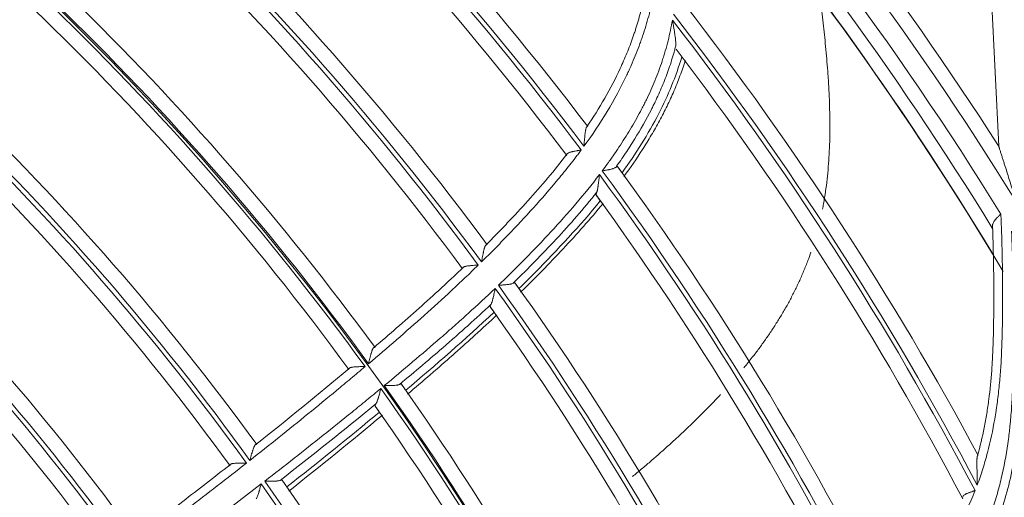
# Model space of a CAD drawing. Units: inches. Extents: x 0 to 6916, y 0 to 4933.
# Drawn here: x 1546 to 1613, y 2386 to 2418 of the extents above; entities that cross this region are included whole.
import ezdxf

# ---------------------------------------------------------------- set-up
doc = ezdxf.new("R2010")
doc.units = ezdxf.units.IN
doc.header["$MEASUREMENT"] = 0
doc.layers.add('LG-Product', color=3, linetype='Continuous')

msp = doc.modelspace()

# ---------------------------------------------------------------- linework, layer by layer
at = {"layer": 'LG-Product', "color": 3, "linetype": 'Continuous', "lineweight": 18}
msp.add_line((1612.52, 2409.416), (1611.69, 2426.601), dxfattribs=at)
for radius in [273.8, 252.058, 185.2]:
    msp.add_circle((1420.135, 2285.786), radius, dxfattribs=at)
for radius, start, end in [(272.5, 90, 34.40813), (272, 90, 34.41938), (251.711, 29.88995, 40.17949), (185, 36.00851, 56.62195), (184, 36.15721, 56.39202), (228.683, 32.72646, 42.08627), (227.683, 31.77127, 41.94159), (206.7, 37.18864, 46.84397), (226.363, 31.72888, 41.97095), (205.7, 36.93798, 46.94994), (205.4, 36.91271, 46.92492), (204.4, 36.99336, 46.65323), (225.378, 31.58226, 41.18465), (176, 36.02041, 56.23771), (174.7, 35.82514, 56.43834), (175, 35.82922, 56.44248), (224.497, 31.24209, 40.4302), (224.482, 30.87092, 40.36752), (173.7, 35.991, 56.20248), (196.5, 36.53454, 46.19557), (195.2, 36.31569, 46.3348), (195.5, 36.32823, 46.34713), (194.2, 36.43964, 46.09929), (165.7, 35.91495, 56.10348), (164.4, 35.71842, 56.32821), (164.7, 35.7208, 56.33073), (163.4, 35.89882, 56.08), (186.3, 36.20745, 45.85817), (185.3, 36.01528, 46.04041), (216.9, 28.27965, 37.87468), (215.9, 27.82444, 37.86401), (215.6, 27.75524, 37.79037), (214.6, 27.72531, 37.33734), (206.7, 26.6004, 36.25574), (205.4, 26.32447, 36.33668), (205.7, 26.34975, 36.3617), (204.4, 26.40512, 36.06499), (195.5, 25.74, 35.7589), (196.5, 25.94631, 35.60734), (195.2, 25.72746, 35.74657), (194.2, 25.8514, 35.51106), (185, 14.83204, 35.44548), (185.3, 25.42704, 35.45218), (186.3, 25.61921, 35.26993), (184, 14.98074, 35.21555), (175, 14.65275, 35.266), (176, 14.84394, 35.06124), (174.7, 14.64867, 35.26187)]:
    msp.add_arc((1420.135, 2285.786), radius, start, end, dxfattribs=at)
for points, knots in [([(1589.232, 2419.539), (1589.141, 2419.083), (1589.036, 2418.628), (1588.793, 2417.724), (1588.656, 2417.274), (1588.467, 2416.714), (1588.428, 2416.602), (1588.349, 2416.379), (1588.227, 2416.046), (1588.013, 2415.497), (1587.784, 2414.956), (1587.641, 2414.635), (1587.544, 2414.422), (1587.494, 2414.316), (1587.044, 2413.364), (1586.597, 2412.543), (1585.627, 2410.943), (1585.103, 2410.164), (1584.549, 2409.402)], [0, 0, 0, 0, 0.125, 0.125, 0.25, 0.25, 0.28125, 0.28125, 0.3125, 0.375, 0.4375, 0.46875, 0.46875, 0.5, 0.5, 0.75, 0.75, 1, 1, 1, 1]), ([(1584.744, 2410.714), (1585.17, 2411.342), (1585.573, 2411.982), (1586.325, 2413.29), (1586.675, 2413.959), (1587.072, 2414.817), (1587.15, 2414.99), (1587.301, 2415.337), (1587.523, 2415.861), (1587.726, 2416.395), (1587.885, 2416.846), (1587.916, 2416.936), (1587.977, 2417.117), (1588.067, 2417.389), (1588.151, 2417.661), (1588.311, 2418.207), (1588.408, 2418.572), (1588.495, 2418.939)], [0, 0, 0, 0, 0.25, 0.25, 0.5, 0.5, 0.5625, 0.5625, 0.625, 0.75, 0.75, 0.78125, 0.78125, 0.8125, 0.875, 0.875, 1, 1, 1, 1]), ([(1600.637, 2405.156), (1600.661, 2405.28), (1600.736, 2405.675), (1600.845, 2406.343), (1600.952, 2407.168), (1601.034, 2408.02), (1601.09, 2408.857), (1601.126, 2409.733), (1601.139, 2410.576), (1601.132, 2411.466), (1601.111, 2412.307), (1601.07, 2413.2), (1601.03, 2413.875), (1600.977, 2414.624), (1600.926, 2415.271), (1600.848, 2416.136), (1600.77, 2416.92), (1600.687, 2417.7), (1600.612, 2418.363), (1600.572, 2418.702), (1600.559, 2418.808)], [0, 0, 0, 0, 0.028256, 0.089133, 0.15001, 0.210887, 0.271764, 0.332641, 0.393518, 0.454395, 0.515272, 0.57615, 0.637027, 0.667465, 0.728342, 0.789219, 0.850096, 0.910974, 0.971851, 1, 1, 1, 1]), ([(1585.784, 2407.742), (1585.925, 2407.931), (1586.065, 2408.122), (1586.272, 2408.41), (1586.34, 2408.507), (1586.477, 2408.701), (1586.814, 2409.186), (1587.398, 2410.073), (1587.877, 2410.881), (1588.22, 2411.495), (1588.388, 2411.805), (1588.549, 2412.117), (1588.656, 2412.326), (1588.708, 2412.431), (1588.965, 2412.957), (1589.158, 2413.385), (1589.513, 2414.255), (1589.677, 2414.698), (1589.862, 2415.261), (1589.898, 2415.374), (1589.968, 2415.601), (1590.002, 2415.715), (1590.101, 2416.058), (1590.163, 2416.288), (1590.336, 2416.977), (1590.434, 2417.438), (1590.515, 2417.901)], [0, 0, 0, 0, 0.0625, 0.0625, 0.09375, 0.09375, 0.125, 0.25, 0.375, 0.375, 0.4375, 0.46875, 0.46875, 0.5, 0.5, 0.625, 0.625, 0.75, 0.75, 0.78125, 0.78125, 0.8125, 0.8125, 0.875, 0.875, 1, 1, 1, 1]), ([(1590.515, 2417.901), (1590.519, 2417.881), (1590.522, 2417.862), (1590.529, 2417.824), (1590.54, 2417.767), (1590.551, 2417.709), (1590.571, 2417.595), (1590.585, 2417.519), (1590.611, 2417.367), (1590.623, 2417.292), (1590.648, 2417.141), (1590.66, 2417.066), (1590.676, 2416.953), (1590.682, 2416.916), (1590.692, 2416.841), (1590.697, 2416.804), (1590.711, 2416.694), (1590.72, 2416.622), (1590.731, 2416.517), (1590.734, 2416.482), (1590.738, 2416.431), (1590.74, 2416.414), (1590.742, 2416.38), (1590.743, 2416.364), (1590.746, 2416.316), (1590.747, 2416.284), (1590.747, 2416.226), (1590.747, 2416.198), (1590.745, 2416.172)], [0, 0, 0, 0, 0.03125, 0.03125, 0.0625, 0.125, 0.125, 0.25, 0.25, 0.375, 0.375, 0.5, 0.5, 0.5625, 0.5625, 0.625, 0.625, 0.75, 0.75, 0.8125, 0.8125, 0.84375, 0.84375, 0.875, 0.875, 0.9375, 0.9375, 1, 1, 1, 1]), ([(1590.745, 2416.172), (1590.72, 2416.079), (1590.695, 2415.986), (1590.644, 2415.8), (1590.617, 2415.706), (1590.536, 2415.428), (1590.366, 2414.873), (1590.044, 2413.969), (1589.75, 2413.264), (1589.515, 2412.742), (1589.395, 2412.483), (1589.269, 2412.227), (1589.184, 2412.056), (1589.141, 2411.971), (1588.751, 2411.208), (1588.374, 2410.544), (1587.771, 2409.569), (1587.46, 2409.085), (1587.136, 2408.609), (1586.916, 2408.293), (1586.805, 2408.135), (1586.693, 2407.979)], [0, 0, 0, 0, 0.03125, 0.03125, 0.0625, 0.0625, 0.125, 0.25, 0.375, 0.375, 0.4375, 0.46875, 0.46875, 0.5, 0.5, 0.75, 0.75, 0.875, 0.9375, 0.9375, 1, 1, 1, 1]), ([(1587.117, 2407.614), (1588.039, 2408.886), (1588.878, 2410.213), (1590.225, 2412.823), (1590.748, 2414.097), (1591.149, 2415.431)], [0, 0, 0, 0, 0.534644, 0.534644, 1, 1, 1, 1]), ([(1587.24, 2407.355), (1587.677, 2407.952), (1588.1, 2408.564), (1588.604, 2409.35), (1588.704, 2409.508), (1588.901, 2409.826), (1589.191, 2410.306), (1589.468, 2410.792), (1589.734, 2411.282), (1589.821, 2411.446), (1589.991, 2411.776), (1590.074, 2411.941), (1590.317, 2412.441), (1590.624, 2413.114), (1591.034, 2414.145), (1591.273, 2414.847), (1591.384, 2415.201)], [0, 0, 0, 0, 0.25, 0.25, 0.3125, 0.3125, 0.375, 0.5, 0.5, 0.5625, 0.5625, 0.625, 0.625, 0.75, 0.875, 1, 1, 1, 1]), ([(1584.744, 2410.714), (1584.735, 2410.709), (1584.727, 2410.699), (1584.716, 2410.681), (1584.712, 2410.674), (1584.705, 2410.658), (1584.702, 2410.65), (1584.692, 2410.623), (1584.686, 2410.603), (1584.675, 2410.56), (1584.67, 2410.537), (1584.662, 2410.5), (1584.66, 2410.487), (1584.656, 2410.461), (1584.653, 2410.448), (1584.647, 2410.408), (1584.643, 2410.38), (1584.632, 2410.296), (1584.625, 2410.237), (1584.616, 2410.16), (1584.615, 2410.145), (1584.612, 2410.114), (1584.607, 2410.067), (1584.602, 2410.02), (1584.594, 2409.925), (1584.588, 2409.861), (1584.577, 2409.732), (1584.571, 2409.667), (1584.563, 2409.568), (1584.56, 2409.535), (1584.556, 2409.485), (1584.554, 2409.468), (1584.552, 2409.435), (1584.55, 2409.418), (1584.549, 2409.402)], [0, 0, 0, 0, 0.0625, 0.0625, 0.09375, 0.09375, 0.125, 0.125, 0.1875, 0.1875, 0.25, 0.25, 0.28125, 0.28125, 0.3125, 0.3125, 0.375, 0.375, 0.5, 0.5, 0.53125, 0.53125, 0.5625, 0.625, 0.625, 0.75, 0.75, 0.875, 0.875, 0.9375, 0.9375, 0.96875, 0.96875, 1, 1, 1, 1]), ([(1612.52, 2409.416), (1612.52, 2409.416), (1612.52, 2409.415), (1612.521, 2409.413), (1612.522, 2409.409), (1612.524, 2409.402), (1612.527, 2409.394), (1612.528, 2409.39), (1612.533, 2409.375), (1612.537, 2409.364), (1612.545, 2409.339), (1612.549, 2409.325), (1612.558, 2409.296), (1612.563, 2409.28), (1612.574, 2409.248), (1612.579, 2409.232), (1612.595, 2409.181), (1612.607, 2409.145), (1612.63, 2409.072), (1612.642, 2409.035), (1612.666, 2408.96), (1612.678, 2408.921), (1612.715, 2408.805), (1612.74, 2408.726), (1612.778, 2408.607), (1612.791, 2408.566), (1612.817, 2408.485), (1612.83, 2408.445), (1612.868, 2408.323), (1612.894, 2408.241), (1612.972, 2407.996), (1613.024, 2407.832), (1613.128, 2407.502), (1613.18, 2407.337), (1613.284, 2407.005), (1613.336, 2406.839), (1613.441, 2406.506), (1613.493, 2406.339), (1613.571, 2406.088), (1613.611, 2405.962), (1613.656, 2405.816), (1613.679, 2405.742), (1613.691, 2405.705), (1613.695, 2405.69), (1613.698, 2405.682), (1613.699, 2405.679), (1613.7, 2405.674), (1613.701, 2405.671), (1613.702, 2405.668)], [0, 0, 0, 0, 0.007492, 0.007492, 0.015307, 0.023122, 0.023122, 0.030937, 0.030937, 0.046567, 0.046567, 0.062197, 0.062197, 0.077827, 0.077827, 0.093457, 0.093457, 0.124717, 0.124717, 0.155977, 0.155977, 0.187237, 0.187237, 0.249757, 0.249757, 0.281018, 0.281018, 0.312278, 0.312278, 0.374798, 0.374798, 0.499838, 0.499838, 0.624879, 0.624879, 0.749919, 0.749919, 0.87496, 0.87496, 0.93748, 0.96874, 0.98437, 0.992185, 0.996092, 0.996092, 0.998046, 0.998046, 1, 1, 1, 1]), ([(1584.363, 2409.149), (1584.3, 2409.064), (1584.237, 2408.979), (1584.11, 2408.81), (1583.918, 2408.557), (1583.465, 2407.973), (1583.066, 2407.481), (1582.258, 2406.508), (1581.703, 2405.874), (1580.573, 2404.625), (1579.997, 2404.01), (1579.268, 2403.25), (1579.122, 2403.098), (1578.828, 2402.796), (1578.386, 2402.345), (1577.938, 2401.898), (1577.637, 2401.603)], [0, 0, 0, 0, 0.03125, 0.03125, 0.0625, 0.125, 0.25, 0.25, 0.5, 0.5, 0.75, 0.75, 0.8125, 0.8125, 0.875, 1, 1, 1, 1]), ([(1577.959, 2402.762), (1578.199, 2403.004), (1578.438, 2403.247), (1578.793, 2403.614), (1578.911, 2403.736), (1579.146, 2403.982), (1579.733, 2404.598), (1580.312, 2405.221), (1581.224, 2406.232), (1581.673, 2406.744), (1582.551, 2407.786), (1582.98, 2408.316), (1583.398, 2408.857)], [0, 0, 0, 0, 0.125, 0.125, 0.1875, 0.1875, 0.25, 0.5, 0.5, 0.75, 0.75, 1, 1, 1, 1]), ([(1584.363, 2409.149), (1584.35, 2409.147), (1584.336, 2409.144), (1584.309, 2409.14), (1584.296, 2409.137), (1584.255, 2409.13), (1584.228, 2409.126), (1584.174, 2409.116), (1584.147, 2409.111), (1584.094, 2409.102), (1584.068, 2409.097), (1583.99, 2409.083), (1583.939, 2409.073), (1583.865, 2409.058), (1583.841, 2409.052), (1583.793, 2409.042), (1583.77, 2409.036), (1583.703, 2409.02), (1583.66, 2409.009), (1583.601, 2408.99), (1583.582, 2408.984), (1583.547, 2408.971), (1583.53, 2408.964), (1583.499, 2408.95), (1583.485, 2408.943), (1583.466, 2408.931), (1583.46, 2408.927), (1583.448, 2408.92), (1583.443, 2408.915), (1583.418, 2408.895), (1583.404, 2408.877), (1583.398, 2408.857)], [0, 0, 0, 0, 0.03125, 0.03125, 0.0625, 0.0625, 0.125, 0.125, 0.1875, 0.1875, 0.25, 0.25, 0.375, 0.375, 0.4375, 0.4375, 0.5, 0.5, 0.625, 0.625, 0.6875, 0.6875, 0.75, 0.75, 0.8125, 0.8125, 0.84375, 0.84375, 0.875, 0.875, 1, 1, 1, 1]), ([(1586.815, 2408.027), (1586.811, 2408.032), (1586.8, 2408.038), (1586.783, 2408.035), (1586.768, 2408.029), (1586.762, 2408.026), (1586.75, 2408.02), (1586.744, 2408.016), (1586.724, 2408.003), (1586.709, 2407.992), (1586.693, 2407.979)], [0, 0, 0, 0, 0.25, 0.5, 0.5, 0.625, 0.625, 0.75, 0.75, 1, 1, 1, 1]), ([(1586.815, 2408.027), (1586.841, 2407.991), (1586.88, 2407.938), (1586.919, 2407.885), (1586.945, 2407.85), (1586.958, 2407.832), (1587.021, 2407.745), (1587.07, 2407.679), (1587.117, 2407.614)], [0, 0, 0, 0, 0.25, 0.375, 0.375, 0.5, 0.5, 1, 1, 1, 1]), ([(1578.78, 2400.032), (1579.084, 2400.324), (1579.537, 2400.764), (1579.985, 2401.21), (1580.282, 2401.509), (1580.429, 2401.659), (1581.167, 2402.41), (1581.75, 2403.017), (1582.895, 2404.251), (1583.457, 2404.879), (1584.551, 2406.162), (1585.083, 2406.817), (1585.595, 2407.492)], [0, 0, 0, 0, 0.125, 0.1875, 0.1875, 0.25, 0.25, 0.5, 0.5, 0.75, 0.75, 1, 1, 1, 1]), ([(1585.401, 2406.278), (1585.408, 2406.292), (1585.414, 2406.308), (1585.426, 2406.342), (1585.432, 2406.361), (1585.443, 2406.401), (1585.448, 2406.422), (1585.458, 2406.466), (1585.463, 2406.488), (1585.477, 2406.559), (1585.486, 2406.608), (1585.498, 2406.684), (1585.502, 2406.71), (1585.51, 2406.763), (1585.514, 2406.79), (1585.525, 2406.871), (1585.532, 2406.925), (1585.546, 2407.036), (1585.552, 2407.092), (1585.565, 2407.205), (1585.571, 2407.262), (1585.58, 2407.348), (1585.583, 2407.376), (1585.588, 2407.42), (1585.589, 2407.434), (1585.592, 2407.463), (1585.594, 2407.478), (1585.595, 2407.492)], [0, 0, 0, 0, 0.0625, 0.0625, 0.125, 0.125, 0.1875, 0.1875, 0.25, 0.25, 0.375, 0.375, 0.4375, 0.4375, 0.5, 0.5, 0.625, 0.625, 0.75, 0.75, 0.875, 0.875, 0.9375, 0.9375, 0.96875, 0.96875, 1, 1, 1, 1]), ([(1585.784, 2407.742), (1585.795, 2407.744), (1585.807, 2407.746), (1585.83, 2407.75), (1585.865, 2407.756), (1585.9, 2407.762), (1585.946, 2407.77), (1585.969, 2407.774), (1586.015, 2407.782), (1586.038, 2407.786), (1586.105, 2407.798), (1586.149, 2407.806), (1586.214, 2407.819), (1586.236, 2407.824), (1586.278, 2407.833), (1586.299, 2407.837), (1586.36, 2407.851), (1586.399, 2407.861), (1586.454, 2407.876), (1586.472, 2407.881), (1586.507, 2407.892), (1586.524, 2407.897), (1586.573, 2407.914), (1586.602, 2407.926), (1586.653, 2407.951), (1586.675, 2407.964), (1586.693, 2407.979)], [0, 0, 0, 0, 0.03125, 0.03125, 0.0625, 0.125, 0.125, 0.1875, 0.1875, 0.25, 0.25, 0.375, 0.375, 0.4375, 0.4375, 0.5, 0.5, 0.625, 0.625, 0.6875, 0.6875, 0.75, 0.75, 0.875, 0.875, 1, 1, 1, 1]), ([(1585.401, 2406.278), (1584.967, 2405.735), (1584.52, 2405.203), (1583.609, 2404.158), (1583.144, 2403.644), (1582.2, 2402.629), (1581.72, 2402.129), (1581.115, 2401.509), (1580.994, 2401.385), (1580.751, 2401.138), (1580.629, 2401.015), (1580.262, 2400.647), (1580.016, 2400.403), (1579.768, 2400.161)], [0, 0, 0, 0, 0.25, 0.25, 0.5, 0.5, 0.75, 0.75, 0.8125, 0.8125, 0.875, 0.875, 1, 1, 1, 1]), ([(1585.401, 2406.278), (1585.391, 2406.257), (1585.374, 2406.219), (1585.364, 2406.188), (1585.359, 2406.167), (1585.358, 2406.161), (1585.357, 2406.149), (1585.356, 2406.144), (1585.356, 2406.13), (1585.358, 2406.122), (1585.362, 2406.117)], [0, 0, 0, 0, 0.25, 0.5, 0.5, 0.625, 0.625, 0.75, 0.75, 1, 1, 1, 1]), ([(1585.653, 2405.717), (1585.607, 2405.78), (1585.56, 2405.845), (1585.499, 2405.929), (1585.487, 2405.946), (1585.462, 2405.98), (1585.425, 2406.031), (1585.387, 2406.083), (1585.362, 2406.117)], [0, 0, 0, 0, 0.5, 0.5, 0.625, 0.625, 0.75, 1, 1, 1, 1]), ([(1580.166, 2399.815), (1580.532, 2400.173), (1580.895, 2400.533), (1582.779, 2402.437), (1584.277, 2404.032), (1585.653, 2405.717)], [0, 0, 0, 0, 0.190983, 0.190983, 1, 1, 1, 1]), ([(1580.279, 2399.566), (1580.522, 2399.804), (1580.765, 2400.044), (1581.247, 2400.526), (1581.486, 2400.768), (1582.202, 2401.497), (1582.674, 2401.988), (1583.606, 2402.981), (1584.065, 2403.484), (1584.966, 2404.504), (1585.408, 2405.023), (1585.84, 2405.55)], [0, 0, 0, 0, 0.125, 0.125, 0.25, 0.25, 0.5, 0.5, 0.75, 0.75, 1, 1, 1, 1]), ([(1612.668, 2404.831), (1612.685, 2404.447), (1612.708, 2403.872), (1612.726, 2403.296), (1612.737, 2402.912), (1612.742, 2402.72), (1612.765, 2401.761), (1612.778, 2400.993), (1612.79, 2399.457), (1612.789, 2398.689), (1612.769, 2397.153), (1612.749, 2396.385), (1612.715, 2395.521), (1612.711, 2395.425), (1612.703, 2395.233), (1612.689, 2394.945), (1612.672, 2394.657), (1612.633, 2394.081), (1612.602, 2393.696), (1612.526, 2392.928), (1612.481, 2392.543), (1612.417, 2392.063), (1612.403, 2391.967), (1612.376, 2391.774), (1612.362, 2391.678), (1612.318, 2391.39), (1612.286, 2391.199), (1612.122, 2390.245), (1611.961, 2389.492), (1611.718, 2388.565), (1611.667, 2388.38), (1611.562, 2388.012), (1611.507, 2387.828), (1611.334, 2387.281), (1611.209, 2386.919), (1611.074, 2386.561)], [0, 0, 0, 0, 0.0625, 0.09375, 0.09375, 0.125, 0.125, 0.25, 0.25, 0.375, 0.375, 0.5, 0.5, 0.515625, 0.515625, 0.53125, 0.5625, 0.5625, 0.625, 0.625, 0.6875, 0.6875, 0.703125, 0.703125, 0.71875, 0.71875, 0.75, 0.75, 0.875, 0.875, 0.90625, 0.90625, 0.9375, 0.9375, 1, 1, 1, 1]), ([(1612.668, 2404.831), (1612.658, 2404.821), (1612.647, 2404.812), (1612.627, 2404.793), (1612.617, 2404.783), (1612.586, 2404.754), (1612.546, 2404.716), (1612.506, 2404.678), (1612.468, 2404.64), (1612.448, 2404.621), (1612.392, 2404.564), (1612.357, 2404.526), (1612.292, 2404.451), (1612.262, 2404.414), (1612.228, 2404.367), (1612.222, 2404.358), (1612.209, 2404.339), (1612.191, 2404.312), (1612.175, 2404.284), (1612.147, 2404.229), (1612.132, 2404.192), (1612.115, 2404.137), (1612.111, 2404.119), (1612.105, 2404.082), (1612.103, 2404.063), (1612.1, 2404.008), (1612.102, 2403.971), (1612.109, 2403.933)], [0, 0, 0, 0, 0.03125, 0.03125, 0.0625, 0.0625, 0.125, 0.1875, 0.1875, 0.25, 0.25, 0.375, 0.375, 0.5, 0.5, 0.53125, 0.53125, 0.5625, 0.625, 0.625, 0.75, 0.75, 0.8125, 0.8125, 0.875, 0.875, 1, 1, 1, 1]), ([(1611.096, 2388.542), (1611.268, 2389.161), (1611.416, 2389.788), (1611.605, 2390.739), (1611.662, 2391.058), (1611.741, 2391.539), (1611.766, 2391.7), (1611.813, 2392.022), (1611.835, 2392.183), (1611.94, 2392.989), (1612.004, 2393.633), (1612.074, 2394.6), (1612.094, 2394.922), (1612.111, 2395.284), (1612.113, 2395.324), (1612.116, 2395.405), (1612.118, 2395.445), (1612.123, 2395.566), (1612.133, 2395.807), (1612.164, 2396.692), (1612.181, 2397.497), (1612.195, 2398.785), (1612.195, 2399.428), (1612.187, 2400.715), (1612.177, 2401.359), (1612.16, 2402.163), (1612.155, 2402.405), (1612.148, 2402.686), (1612.145, 2402.807), (1612.143, 2402.887), (1612.142, 2402.927), (1612.132, 2403.289), (1612.121, 2403.611), (1612.109, 2403.933)], [0, 0, 0, 0, 0.125, 0.125, 0.1875, 0.1875, 0.21875, 0.21875, 0.25, 0.25, 0.375, 0.375, 0.4375, 0.4375, 0.445313, 0.445313, 0.453125, 0.453125, 0.46875, 0.5, 0.625, 0.625, 0.75, 0.75, 0.875, 0.875, 0.90625, 0.921875, 0.929687, 0.929687, 0.9375, 0.9375, 1, 1, 1, 1]), ([(1612.03, 2384.728), (1612.162, 2385.102), (1612.282, 2385.479), (1612.503, 2386.238), (1612.604, 2386.621), (1612.876, 2387.777), (1613.02, 2388.559), (1613.162, 2389.546), (1613.202, 2389.843), (1613.237, 2390.142), (1613.26, 2390.341), (1613.27, 2390.44), (1613.322, 2390.938), (1613.357, 2391.337), (1613.399, 2391.934), (1613.411, 2392.133), (1613.427, 2392.431), (1613.432, 2392.531), (1613.442, 2392.73), (1613.465, 2393.227), (1613.484, 2393.725), (1613.52, 2394.918), (1613.534, 2395.714), (1613.543, 2397.305), (1613.54, 2398.1), (1613.527, 2399.094), (1613.522, 2399.392), (1613.517, 2399.691), (1613.514, 2399.889), (1613.512, 2399.989), (1613.501, 2400.486), (1613.49, 2400.883), (1613.451, 2402.076), (1613.418, 2402.871), (1613.384, 2403.666)], [0, 0, 0, 0, 0.0625, 0.0625, 0.125, 0.125, 0.25, 0.25, 0.28125, 0.296875, 0.296875, 0.3125, 0.3125, 0.375, 0.375, 0.40625, 0.40625, 0.421875, 0.421875, 0.4375, 0.5, 0.5, 0.625, 0.625, 0.75, 0.75, 0.78125, 0.796875, 0.796875, 0.8125, 0.8125, 0.875, 0.875, 1, 1, 1, 1]), ([(1577.637, 2401.603), (1577.64, 2401.618), (1577.643, 2401.633), (1577.649, 2401.664), (1577.652, 2401.679), (1577.661, 2401.725), (1577.667, 2401.755), (1577.684, 2401.846), (1577.696, 2401.906), (1577.719, 2402.024), (1577.731, 2402.082), (1577.749, 2402.168), (1577.755, 2402.197), (1577.764, 2402.239), (1577.767, 2402.253), (1577.773, 2402.281), (1577.777, 2402.295), (1577.792, 2402.363), (1577.805, 2402.415), (1577.825, 2402.489), (1577.832, 2402.513), (1577.842, 2402.548), (1577.846, 2402.559), (1577.853, 2402.581), (1577.856, 2402.592), (1577.867, 2402.623), (1577.875, 2402.642), (1577.886, 2402.668), (1577.89, 2402.677), (1577.898, 2402.693), (1577.902, 2402.7), (1577.915, 2402.721), (1577.923, 2402.733), (1577.941, 2402.751), (1577.95, 2402.758), (1577.959, 2402.762)], [0, 0, 0, 0, 0.03125, 0.03125, 0.0625, 0.0625, 0.125, 0.125, 0.25, 0.25, 0.375, 0.375, 0.4375, 0.4375, 0.46875, 0.46875, 0.5, 0.5, 0.625, 0.625, 0.6875, 0.6875, 0.71875, 0.71875, 0.75, 0.75, 0.8125, 0.8125, 0.84375, 0.84375, 0.875, 0.875, 0.9375, 0.9375, 1, 1, 1, 1]), ([(1595.335, 2394.461), (1595.528, 2394.696), (1595.874, 2395.129), (1596.36, 2395.766), (1596.796, 2396.375), (1597.221, 2396.99), (1597.624, 2397.621), (1598.015, 2398.261), (1598.384, 2398.92), (1598.733, 2399.586), (1599.063, 2400.271), (1599.371, 2400.973), (1599.637, 2401.638), (1599.793, 2402.071), (1599.858, 2402.262)], [0, 0, 0, 0, 0.10165, 0.184999, 0.268349, 0.351699, 0.435048, 0.518398, 0.601748, 0.685097, 0.768447, 0.851797, 0.935146, 1, 1, 1, 1]), ([(1577.421, 2401.39), (1577.125, 2401.101), (1576.677, 2400.669), (1576.224, 2400.241), (1575.922, 2399.957), (1575.77, 2399.815), (1575.01, 2399.108), (1574.396, 2398.55), (1572.54, 2396.894), (1571.283, 2395.813), (1570.017, 2394.743)], [0, 0, 0, 0, 0.125, 0.1875, 0.1875, 0.25, 0.25, 0.5, 0.5, 1, 1, 1, 1]), ([(1576.378, 2401.208), (1576.387, 2401.227), (1576.403, 2401.242), (1576.432, 2401.259), (1576.439, 2401.263), (1576.452, 2401.269), (1576.459, 2401.272), (1576.481, 2401.281), (1576.498, 2401.287), (1576.533, 2401.297), (1576.551, 2401.302), (1576.581, 2401.308), (1576.591, 2401.31), (1576.612, 2401.315), (1576.623, 2401.317), (1576.676, 2401.326), (1576.722, 2401.333), (1576.796, 2401.342), (1576.821, 2401.345), (1576.872, 2401.35), (1576.898, 2401.352), (1576.976, 2401.36), (1577.03, 2401.364), (1577.139, 2401.372), (1577.194, 2401.376), (1577.279, 2401.381), (1577.307, 2401.383), (1577.35, 2401.386), (1577.364, 2401.387), (1577.393, 2401.389), (1577.407, 2401.39), (1577.421, 2401.39)], [0, 0, 0, 0, 0.125, 0.125, 0.15625, 0.15625, 0.1875, 0.1875, 0.25, 0.25, 0.3125, 0.3125, 0.34375, 0.34375, 0.375, 0.375, 0.5, 0.5, 0.5625, 0.5625, 0.625, 0.625, 0.75, 0.75, 0.875, 0.875, 0.9375, 0.9375, 0.96875, 0.96875, 1, 1, 1, 1]), ([(1570.392, 2395.84), (1571.412, 2396.709), (1572.424, 2397.586), (1573.923, 2398.925), (1574.42, 2399.375), (1575.159, 2400.057), (1575.404, 2400.286), (1575.893, 2400.745), (1576.136, 2400.976), (1576.378, 2401.208)], [0, 0, 0, 0, 0.5, 0.5, 0.75, 0.75, 0.875, 0.875, 1, 1, 1, 1]), ([(1614.087, 2400.792), (1614.092, 2400.628), (1614.098, 2400.381), (1614.104, 2400.135), (1614.106, 2400.012), (1614.107, 2399.971), (1614.108, 2399.889), (1614.115, 2399.519), (1614.131, 2398.493), (1614.136, 2397.508), (1614.132, 2396.194), (1614.124, 2395.537), (1614.095, 2394.223), (1614.074, 2393.565), (1614.041, 2392.826), (1614.037, 2392.744), (1614.029, 2392.579), (1614.025, 2392.497), (1614.012, 2392.251), (1613.984, 2391.758), (1613.946, 2391.264), (1613.901, 2390.771), (1613.884, 2390.607), (1613.85, 2390.278), (1613.831, 2390.113), (1613.771, 2389.621), (1613.727, 2389.294), (1613.577, 2388.318), (1613.455, 2387.673), (1613.164, 2386.397), (1612.993, 2385.767), (1612.795, 2385.144)], [0, 0, 0, 0, 0.03125, 0.046875, 0.046875, 0.054687, 0.054687, 0.0625, 0.125, 0.25, 0.25, 0.375, 0.375, 0.5, 0.5, 0.515625, 0.515625, 0.53125, 0.53125, 0.5625, 0.625, 0.625, 0.65625, 0.65625, 0.6875, 0.6875, 0.75, 0.75, 0.875, 0.875, 1, 1, 1, 1]), ([(1579.768, 2400.161), (1579.747, 2400.148), (1579.722, 2400.138), (1579.678, 2400.124), (1579.662, 2400.12), (1579.629, 2400.112), (1579.612, 2400.108), (1579.558, 2400.098), (1579.519, 2400.091), (1579.458, 2400.083), (1579.438, 2400.08), (1579.395, 2400.076), (1579.373, 2400.073), (1579.307, 2400.066), (1579.261, 2400.063), (1579.169, 2400.055), (1579.122, 2400.052), (1579.05, 2400.047), (1579.026, 2400.046), (1578.977, 2400.043), (1578.953, 2400.041), (1578.904, 2400.039), (1578.867, 2400.037), (1578.83, 2400.035), (1578.805, 2400.033), (1578.793, 2400.033), (1578.78, 2400.032)], [0, 0, 0, 0, 0.125, 0.125, 0.1875, 0.1875, 0.25, 0.25, 0.375, 0.375, 0.4375, 0.4375, 0.5, 0.5, 0.625, 0.625, 0.75, 0.75, 0.8125, 0.8125, 0.875, 0.875, 0.9375, 0.96875, 0.96875, 1, 1, 1, 1]), ([(1579.768, 2400.161), (1579.777, 2400.166), (1579.785, 2400.17), (1579.801, 2400.179), (1579.808, 2400.182), (1579.83, 2400.192), (1579.855, 2400.201), (1579.872, 2400.203), (1579.883, 2400.202), (1579.886, 2400.201), (1579.891, 2400.198), (1579.893, 2400.196), (1579.895, 2400.194)], [0, 0, 0, 0, 0.125, 0.125, 0.25, 0.25, 0.5, 0.75, 0.75, 0.875, 0.875, 1, 1, 1, 1]), ([(1580.166, 2399.815), (1580.121, 2399.878), (1580.076, 2399.941), (1580.008, 2400.036), (1579.986, 2400.067), (1579.94, 2400.131), (1579.918, 2400.162), (1579.895, 2400.194)], [0, 0, 0, 0, 0.5, 0.5, 0.75, 0.75, 1, 1, 1, 1]), ([(1571.081, 2393.265), (1572.358, 2394.322), (1573.628, 2395.389), (1575.036, 2396.615), (1575.193, 2396.752), (1575.504, 2397.026), (1575.971, 2397.438), (1577.052, 2398.406), (1577.963, 2399.251), (1578.562, 2399.822)], [0, 0, 0, 0, 0.5, 0.5, 0.5625, 0.5625, 0.625, 0.75, 1, 1, 1, 1]), ([(1578.562, 2399.822), (1578.559, 2399.809), (1578.556, 2399.796), (1578.551, 2399.769), (1578.542, 2399.729), (1578.534, 2399.689), (1578.517, 2399.609), (1578.506, 2399.556), (1578.484, 2399.452), (1578.473, 2399.401), (1578.45, 2399.3), (1578.438, 2399.25), (1578.42, 2399.176), (1578.414, 2399.152), (1578.402, 2399.104), (1578.396, 2399.081), (1578.378, 2399.012), (1578.365, 2398.969), (1578.349, 2398.917), (1578.345, 2398.907), (1578.339, 2398.887), (1578.335, 2398.877), (1578.325, 2398.849), (1578.318, 2398.831), (1578.297, 2398.78), (1578.283, 2398.751), (1578.268, 2398.728)], [0, 0, 0, 0, 0.03125, 0.03125, 0.0625, 0.125, 0.125, 0.25, 0.25, 0.375, 0.375, 0.5, 0.5, 0.5625, 0.5625, 0.625, 0.625, 0.75, 0.75, 0.78125, 0.78125, 0.8125, 0.8125, 0.875, 0.875, 1, 1, 1, 1]), ([(1580.291, 2399.639), (1580.282, 2399.652), (1580.272, 2399.666), (1580.246, 2399.703), (1580.23, 2399.725), (1580.198, 2399.77), (1580.182, 2399.792), (1580.166, 2399.815)], [0, 0, 0, 0, 0.235564, 0.235564, 0.617782, 0.617782, 1, 1, 1, 1]), ([(1578.268, 2398.728), (1577.769, 2398.262), (1577.266, 2397.802), (1576.504, 2397.118), (1576.249, 2396.891), (1575.737, 2396.439), (1575.48, 2396.213), (1574.192, 2395.092), (1573.149, 2394.211), (1572.1, 2393.339)], [0, 0, 0, 0, 0.25, 0.25, 0.375, 0.375, 0.5, 0.5, 1, 1, 1, 1]), ([(1578.215, 2398.589), (1578.212, 2398.594), (1578.209, 2398.607), (1578.214, 2398.627), (1578.221, 2398.644), (1578.223, 2398.651), (1578.23, 2398.664), (1578.233, 2398.671), (1578.246, 2398.693), (1578.256, 2398.71), (1578.268, 2398.728)], [0, 0, 0, 0, 0.25, 0.5, 0.5, 0.625, 0.625, 0.75, 0.75, 1, 1, 1, 1]), ([(1572.649, 2392.692), (1573.674, 2393.558), (1574.691, 2394.434), (1575.95, 2395.545), (1576.201, 2395.769), (1576.701, 2396.216), (1577.449, 2396.89), (1578.188, 2397.572), (1578.676, 2398.031)], [0, 0, 0, 0, 0.5, 0.5, 0.625, 0.625, 0.75, 1, 1, 1, 1]), ([(1578.215, 2398.589), (1578.26, 2398.526), (1578.305, 2398.463), (1578.395, 2398.336), (1578.44, 2398.273), (1578.486, 2398.209)], [0, 0, 0, 0, 0.5, 0.5, 1, 1, 1, 1]), ([(1578.486, 2398.209), (1578.505, 2398.182), (1578.524, 2398.155), (1578.559, 2398.106), (1578.575, 2398.083), (1578.598, 2398.051), (1578.605, 2398.04), (1578.612, 2398.03)], [0, 0, 0, 0, 0.449272, 0.449272, 0.831465, 0.831465, 1, 1, 1, 1]), ([(1570.017, 2394.743), (1570.021, 2394.758), (1570.024, 2394.772), (1570.032, 2394.802), (1570.035, 2394.817), (1570.046, 2394.861), (1570.053, 2394.89), (1570.067, 2394.949), (1570.075, 2394.978), (1570.089, 2395.037), (1570.096, 2395.065), (1570.118, 2395.151), (1570.132, 2395.207), (1570.154, 2395.29), (1570.165, 2395.33), (1570.176, 2395.37), (1570.183, 2395.397), (1570.187, 2395.41), (1570.206, 2395.475), (1570.221, 2395.525), (1570.245, 2395.594), (1570.252, 2395.616), (1570.269, 2395.659), (1570.277, 2395.68), (1570.293, 2395.718), (1570.302, 2395.735), (1570.315, 2395.759), (1570.319, 2395.767), (1570.328, 2395.781), (1570.332, 2395.788), (1570.346, 2395.806), (1570.355, 2395.816), (1570.373, 2395.832), (1570.383, 2395.837), (1570.392, 2395.84)], [0, 0, 0, 0, 0.03125, 0.03125, 0.0625, 0.0625, 0.125, 0.125, 0.1875, 0.1875, 0.25, 0.25, 0.375, 0.375, 0.4375, 0.46875, 0.46875, 0.5, 0.5, 0.625, 0.625, 0.6875, 0.6875, 0.75, 0.75, 0.8125, 0.8125, 0.84375, 0.84375, 0.875, 0.875, 0.9375, 0.9375, 1, 1, 1, 1]), ([(1569.787, 2394.549), (1569.468, 2394.28), (1569.149, 2394.011), (1568.509, 2393.476), (1567.546, 2392.675), (1565.288, 2390.823), (1563.331, 2389.26), (1562.019, 2388.226)], [0, 0, 0, 0, 0.125, 0.125, 0.25, 0.5, 1, 1, 1, 1]), ([(1568.708, 2394.417), (1568.713, 2394.426), (1568.719, 2394.434), (1568.736, 2394.449), (1568.747, 2394.456), (1568.765, 2394.465), (1568.772, 2394.469), (1568.786, 2394.474), (1568.794, 2394.477), (1568.817, 2394.485), (1568.834, 2394.49), (1568.862, 2394.496), (1568.871, 2394.498), (1568.891, 2394.502), (1568.901, 2394.504), (1568.932, 2394.509), (1568.954, 2394.512), (1569.021, 2394.52), (1569.069, 2394.525), (1569.145, 2394.53), (1569.171, 2394.532), (1569.223, 2394.535), (1569.25, 2394.536), (1569.331, 2394.539), (1569.386, 2394.541), (1569.47, 2394.543), (1569.498, 2394.544), (1569.555, 2394.545), (1569.584, 2394.546), (1569.642, 2394.547), (1569.671, 2394.547), (1569.715, 2394.548), (1569.729, 2394.548), (1569.758, 2394.548), (1569.773, 2394.549), (1569.787, 2394.549)], [0, 0, 0, 0, 0.0625, 0.0625, 0.125, 0.125, 0.15625, 0.15625, 0.1875, 0.1875, 0.25, 0.25, 0.28125, 0.28125, 0.3125, 0.3125, 0.375, 0.375, 0.5, 0.5, 0.5625, 0.5625, 0.625, 0.625, 0.75, 0.75, 0.8125, 0.8125, 0.875, 0.875, 0.9375, 0.9375, 0.96875, 0.96875, 1, 1, 1, 1]), ([(1572.1, 2393.339), (1572.109, 2393.343), (1572.118, 2393.347), (1572.136, 2393.354), (1572.144, 2393.357), (1572.167, 2393.365), (1572.194, 2393.373), (1572.214, 2393.373), (1572.229, 2393.37), (1572.235, 2393.367), (1572.238, 2393.361)], [0, 0, 0, 0, 0.125, 0.125, 0.25, 0.25, 0.5, 0.75, 0.75, 1, 1, 1, 1]), ([(1563.02, 2386.827), (1564.34, 2387.847), (1565.654, 2388.877), (1567.612, 2390.437), (1568.588, 2391.221), (1569.559, 2392.013), (1570.205, 2392.542), (1570.527, 2392.807), (1570.849, 2393.073)], [0, 0, 0, 0, 0.5, 0.5, 0.75, 0.875, 0.875, 1, 1, 1, 1]), ([(1570.849, 2393.073), (1570.846, 2393.06), (1570.843, 2393.047), (1570.836, 2393.022), (1570.833, 2393.009), (1570.823, 2392.971), (1570.816, 2392.945), (1570.797, 2392.869), (1570.784, 2392.818), (1570.758, 2392.719), (1570.745, 2392.67), (1570.718, 2392.573), (1570.705, 2392.526), (1570.685, 2392.455), (1570.678, 2392.432), (1570.664, 2392.387), (1570.657, 2392.365), (1570.636, 2392.3), (1570.623, 2392.259), (1570.605, 2392.21), (1570.601, 2392.2), (1570.594, 2392.182), (1570.59, 2392.172), (1570.579, 2392.146), (1570.571, 2392.129), (1570.549, 2392.081), (1570.534, 2392.053), (1570.518, 2392.031)], [0, 0, 0, 0, 0.03125, 0.03125, 0.0625, 0.0625, 0.125, 0.125, 0.25, 0.25, 0.375, 0.375, 0.5, 0.5, 0.5625, 0.5625, 0.625, 0.625, 0.75, 0.75, 0.78125, 0.78125, 0.8125, 0.8125, 0.875, 0.875, 1, 1, 1, 1]), ([(1572.1, 2393.339), (1572.077, 2393.328), (1572.05, 2393.32), (1572.003, 2393.309), (1571.987, 2393.306), (1571.952, 2393.3), (1571.933, 2393.297), (1571.877, 2393.289), (1571.837, 2393.286), (1571.774, 2393.281), (1571.752, 2393.279), (1571.708, 2393.277), (1571.686, 2393.276), (1571.617, 2393.273), (1571.571, 2393.271), (1571.476, 2393.269), (1571.428, 2393.268), (1571.355, 2393.267), (1571.331, 2393.266), (1571.281, 2393.266), (1571.256, 2393.266), (1571.206, 2393.265), (1571.169, 2393.265), (1571.131, 2393.265), (1571.106, 2393.265), (1571.093, 2393.265), (1571.081, 2393.265)], [0, 0, 0, 0, 0.125, 0.125, 0.1875, 0.1875, 0.25, 0.25, 0.375, 0.375, 0.4375, 0.4375, 0.5, 0.5, 0.625, 0.625, 0.75, 0.75, 0.8125, 0.8125, 0.875, 0.875, 0.9375, 0.96875, 0.96875, 1, 1, 1, 1]), ([(1572.527, 2392.953), (1572.478, 2393.021), (1572.431, 2393.089), (1572.335, 2393.225), (1572.286, 2393.294), (1572.238, 2393.361)], [0, 0, 0, 0, 0.5, 0.5, 1, 1, 1, 1]), ([(1572.661, 2392.762), (1572.65, 2392.777), (1572.64, 2392.792), (1572.612, 2392.831), (1572.595, 2392.855), (1572.561, 2392.904), (1572.544, 2392.928), (1572.527, 2392.953)], [0, 0, 0, 0, 0.235522, 0.235522, 0.617761, 0.617761, 1, 1, 1, 1]), ([(1587.827, 2387.135), (1588.025, 2387.3), (1588.422, 2387.631), (1589.012, 2388.133), (1589.596, 2388.641), (1590.173, 2389.154), (1590.741, 2389.67), (1591.394, 2390.276), (1592.035, 2390.891), (1592.664, 2391.517), (1593.193, 2392.058), (1593.558, 2392.443), (1593.748, 2392.647), (1593.766, 2392.667)], [0, 0, 0, 0, 0.093256, 0.18763, 0.282003, 0.376376, 0.470749, 0.565122, 0.706681, 0.801054, 0.895427, 0.989801, 1, 1, 1, 1]), ([(1570.461, 2391.891), (1570.458, 2391.896), (1570.455, 2391.91), (1570.46, 2391.93), (1570.467, 2391.948), (1570.47, 2391.954), (1570.477, 2391.968), (1570.481, 2391.975), (1570.494, 2391.997), (1570.505, 2392.014), (1570.518, 2392.031)], [0, 0, 0, 0, 0.25, 0.5, 0.5, 0.625, 0.625, 0.75, 0.75, 1, 1, 1, 1]), ([(1570.461, 2391.891), (1570.51, 2391.821), (1570.559, 2391.752), (1570.657, 2391.613), (1570.706, 2391.544), (1570.755, 2391.474)], [0, 0, 0, 0, 0.5, 0.5, 1, 1, 1, 1]), ([(1570.755, 2391.474), (1570.775, 2391.444), (1570.796, 2391.415), (1570.834, 2391.362), (1570.851, 2391.337), (1570.876, 2391.301), (1570.884, 2391.29), (1570.891, 2391.279)], [0, 0, 0, 0, 0.448454, 0.448454, 0.830721, 0.830721, 1, 1, 1, 1]), ([(1562.019, 2388.226), (1562.023, 2388.241), (1562.027, 2388.256), (1562.035, 2388.285), (1562.039, 2388.299), (1562.051, 2388.343), (1562.058, 2388.372), (1562.074, 2388.43), (1562.082, 2388.459), (1562.097, 2388.517), (1562.105, 2388.545), (1562.129, 2388.63), (1562.144, 2388.686), (1562.168, 2388.767), (1562.176, 2388.794), (1562.192, 2388.846), (1562.2, 2388.872), (1562.224, 2388.949), (1562.24, 2388.998), (1562.265, 2389.065), (1562.274, 2389.087), (1562.291, 2389.128), (1562.3, 2389.148), (1562.317, 2389.184), (1562.326, 2389.201), (1562.339, 2389.224), (1562.344, 2389.231), (1562.353, 2389.244), (1562.358, 2389.251), (1562.372, 2389.268), (1562.381, 2389.277), (1562.4, 2389.291), (1562.409, 2389.295), (1562.419, 2389.297)], [0, 0, 0, 0, 0.03125, 0.03125, 0.0625, 0.0625, 0.125, 0.125, 0.1875, 0.1875, 0.25, 0.25, 0.375, 0.375, 0.4375, 0.4375, 0.5, 0.5, 0.625, 0.625, 0.6875, 0.6875, 0.75, 0.75, 0.8125, 0.8125, 0.84375, 0.84375, 0.875, 0.875, 0.9375, 0.9375, 1, 1, 1, 1]), ([(1611.096, 2388.542), (1611.091, 2388.536), (1611.086, 2388.528), (1611.081, 2388.513), (1611.079, 2388.507), (1611.076, 2388.495), (1611.074, 2388.489), (1611.07, 2388.469), (1611.068, 2388.454), (1611.063, 2388.423), (1611.062, 2388.406), (1611.059, 2388.371), (1611.058, 2388.353), (1611.056, 2388.316), (1611.055, 2388.297), (1611.053, 2388.239), (1611.052, 2388.2), (1611.052, 2388.118), (1611.051, 2388.076), (1611.052, 2387.992), (1611.052, 2387.949), (1611.054, 2387.82), (1611.055, 2387.732), (1611.059, 2387.557), (1611.06, 2387.468), (1611.064, 2387.289), (1611.066, 2387.199), (1611.069, 2387.018), (1611.07, 2386.927), (1611.072, 2386.79), (1611.072, 2386.721), (1611.073, 2386.652), (1611.073, 2386.607), (1611.073, 2386.584), (1611.074, 2386.561)], [0, 0, 0, 0, 0.03125, 0.03125, 0.046875, 0.046875, 0.0625, 0.0625, 0.09375, 0.09375, 0.125, 0.125, 0.15625, 0.15625, 0.1875, 0.1875, 0.25, 0.25, 0.3125, 0.3125, 0.375, 0.375, 0.5, 0.5, 0.625, 0.625, 0.75, 0.75, 0.875, 0.875, 0.9375, 0.96875, 0.96875, 1, 1, 1, 1]), ([(1561.783, 2388.041), (1560.473, 2387.01), (1559.156, 2385.988), (1557.171, 2384.465), (1556.509, 2383.959), (1555.181, 2382.95), (1554.516, 2382.446), (1553.851, 2381.944)], [0, 0, 0, 0, 0.5, 0.5, 0.75, 0.75, 1, 1, 1, 1]), ([(1560.685, 2387.932), (1560.69, 2387.941), (1560.696, 2387.949), (1560.713, 2387.964), (1560.724, 2387.971), (1560.743, 2387.98), (1560.75, 2387.983), (1560.764, 2387.989), (1560.771, 2387.991), (1560.795, 2387.999), (1560.813, 2388.003), (1560.841, 2388.009), (1560.851, 2388.011), (1560.871, 2388.014), (1560.881, 2388.016), (1560.913, 2388.02), (1560.935, 2388.023), (1561.003, 2388.03), (1561.052, 2388.033), (1561.117, 2388.036), (1561.13, 2388.037), (1561.156, 2388.038), (1561.196, 2388.039), (1561.237, 2388.04), (1561.319, 2388.042), (1561.375, 2388.042), (1561.461, 2388.042), (1561.49, 2388.042), (1561.548, 2388.042), (1561.577, 2388.042), (1561.636, 2388.042), (1561.665, 2388.042), (1561.71, 2388.041), (1561.724, 2388.041), (1561.754, 2388.041), (1561.769, 2388.041), (1561.783, 2388.041)], [0, 0, 0, 0, 0.0625, 0.0625, 0.125, 0.125, 0.15625, 0.15625, 0.1875, 0.1875, 0.25, 0.25, 0.28125, 0.28125, 0.3125, 0.3125, 0.375, 0.375, 0.5, 0.5, 0.53125, 0.53125, 0.5625, 0.625, 0.625, 0.75, 0.75, 0.8125, 0.8125, 0.875, 0.875, 0.9375, 0.9375, 0.96875, 0.96875, 1, 1, 1, 1]), ([(1564.049, 2386.875), (1564.025, 2386.865), (1563.996, 2386.857), (1563.932, 2386.845), (1563.897, 2386.84), (1563.849, 2386.835), (1563.839, 2386.835), (1563.819, 2386.833), (1563.788, 2386.831), (1563.757, 2386.829), (1563.693, 2386.826), (1563.649, 2386.824), (1563.58, 2386.823), (1563.557, 2386.822), (1563.509, 2386.822), (1563.486, 2386.822), (1563.414, 2386.822), (1563.366, 2386.822), (1563.268, 2386.823), (1563.219, 2386.824), (1563.145, 2386.825), (1563.107, 2386.825), (1563.07, 2386.826), (1563.045, 2386.826), (1563.032, 2386.827), (1563.02, 2386.827)], [0, 0, 0, 0, 0.125, 0.125, 0.25, 0.25, 0.28125, 0.28125, 0.3125, 0.375, 0.375, 0.5, 0.5, 0.5625, 0.5625, 0.625, 0.625, 0.75, 0.75, 0.875, 0.875, 0.9375, 0.96875, 0.96875, 1, 1, 1, 1]), ([(1564.049, 2386.875), (1564.059, 2386.879), (1564.069, 2386.882), (1564.087, 2386.889), (1564.096, 2386.892), (1564.121, 2386.899), (1564.15, 2386.905), (1564.171, 2386.904), (1564.184, 2386.901), (1564.187, 2386.899), (1564.194, 2386.895), (1564.196, 2386.893), (1564.198, 2386.89)], [0, 0, 0, 0, 0.125, 0.125, 0.25, 0.25, 0.5, 0.75, 0.75, 0.875, 0.875, 1, 1, 1, 1]), ([(1562.782, 2386.643), (1562.778, 2386.631), (1562.775, 2386.618), (1562.768, 2386.593), (1562.758, 2386.556), (1562.747, 2386.519), (1562.727, 2386.445), (1562.713, 2386.396), (1562.685, 2386.3), (1562.672, 2386.252), (1562.65, 2386.181), (1562.643, 2386.157), (1562.629, 2386.11), (1562.622, 2386.087), (1562.601, 2386.019), (1562.586, 2385.975), (1562.557, 2385.891), (1562.543, 2385.85), (1562.512, 2385.774), (1562.497, 2385.74), (1562.467, 2385.678), (1562.451, 2385.651), (1562.435, 2385.629)], [0, 0, 0, 0, 0.03125, 0.03125, 0.0625, 0.125, 0.125, 0.25, 0.25, 0.375, 0.375, 0.4375, 0.4375, 0.5, 0.5, 0.625, 0.625, 0.75, 0.75, 0.875, 0.875, 1, 1, 1, 1]), ([(1610.93, 2386.19), (1610.757, 2385.758), (1610.569, 2385.331), (1610.165, 2384.487), (1609.948, 2384.069), (1609.659, 2383.554), (1609.6, 2383.451), (1609.481, 2383.246), (1609.301, 2382.941), (1608.989, 2382.441), (1608.665, 2381.952), (1608.465, 2381.663), (1608.33, 2381.471), (1608.262, 2381.375), (1607.645, 2380.522), (1607.054, 2379.797), (1605.806, 2378.403), (1605.148, 2377.734), (1604.464, 2377.086)], [0, 0, 0, 0, 0.125, 0.125, 0.25, 0.25, 0.28125, 0.28125, 0.3125, 0.375, 0.4375, 0.46875, 0.46875, 0.5, 0.5, 0.75, 0.75, 1, 1, 1, 1]), ([(1610.93, 2386.19), (1610.917, 2386.186), (1610.904, 2386.182), (1610.879, 2386.174), (1610.866, 2386.169), (1610.829, 2386.157), (1610.803, 2386.148), (1610.729, 2386.124), (1610.681, 2386.107), (1610.609, 2386.082), (1610.586, 2386.074), (1610.551, 2386.061), (1610.54, 2386.057), (1610.517, 2386.048), (1610.506, 2386.044), (1610.451, 2386.022), (1610.409, 2386.005), (1610.36, 2385.983), (1610.351, 2385.978), (1610.332, 2385.969), (1610.323, 2385.964), (1610.296, 2385.951), (1610.279, 2385.941), (1610.231, 2385.913), (1610.202, 2385.893), (1610.172, 2385.867), (1610.167, 2385.862), (1610.156, 2385.852), (1610.151, 2385.846), (1610.137, 2385.83), (1610.128, 2385.819), (1610.107, 2385.785), (1610.098, 2385.762), (1610.095, 2385.736)], [0, 0, 0, 0, 0.03125, 0.03125, 0.0625, 0.0625, 0.125, 0.125, 0.25, 0.25, 0.3125, 0.3125, 0.34375, 0.34375, 0.375, 0.375, 0.5, 0.5, 0.53125, 0.53125, 0.5625, 0.5625, 0.625, 0.625, 0.75, 0.75, 0.78125, 0.78125, 0.8125, 0.8125, 0.875, 0.875, 1, 1, 1, 1])]:
    msp.add_open_spline(points, degree=3, knots=knots, dxfattribs=at)
for points in [[(1587.117, 2407.614), (1587.161, 2407.554), (1587.204, 2407.495), (1587.247, 2407.436)], [(1585.779, 2405.542), (1585.738, 2405.6), (1585.696, 2405.658), (1585.653, 2405.717)], [(1572.527, 2392.953), (1574.554, 2394.66), (1576.554, 2396.402), (1578.486, 2398.209)], [(1562.419, 2389.297), (1564.538, 2390.976), (1566.637, 2392.68), (1568.708, 2394.417)], [(1570.518, 2392.031), (1568.386, 2390.281), (1566.227, 2388.565), (1564.049, 2386.875)], [(1564.513, 2386.439), (1566.613, 2388.094), (1568.696, 2389.769), (1570.755, 2391.474)], [(1564.651, 2386.159), (1566.772, 2387.84), (1568.876, 2389.542), (1570.956, 2391.273)], [(1554.268, 2382.999), (1555.344, 2383.814), (1557.49, 2385.449), (1559.623, 2387.101), (1560.685, 2387.932)], [(1554.795, 2380.617), (1557.475, 2382.603), (1560.141, 2384.606), (1562.782, 2386.643)]]:
    msp.add_open_spline(points, degree=3, dxfattribs=at)

doc.saveas('drawing.dxf')
